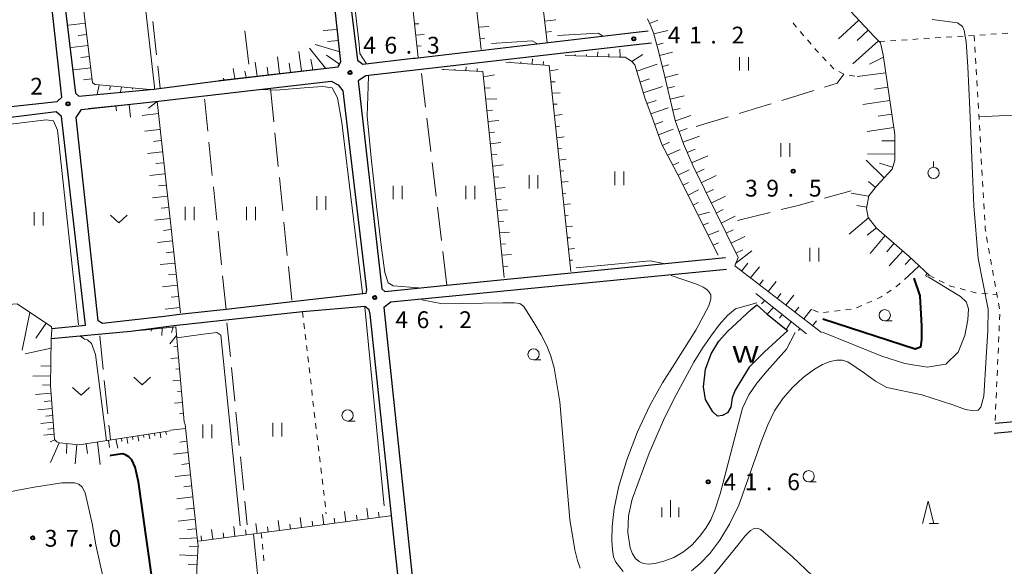
# Model space of a CAD drawing. Units: metres. Extents: x -74000 to -72000, y 36000 to 37500.
# Drawn here: x -73859 to -73639, y 36572 to 36694 of the extents above; entities that cross this region are included whole.
import ezdxf

# ---------------------------------------------------------------- set-up
doc = ezdxf.new("R2010")
doc.units = ezdxf.units.M
for name, color, linetype, lineweight in [('210100_道路縁(街区線)', 7, 'Continuous', 30), ('510100_河川', 7, 'Continuous', 30), ('610111_人工斜面(上)', 7, 'Continuous', 30), ('610199_人工斜面(ヒゲ)', 7, 'Continuous', 30), ('630100_植生界', 7, 'Continuous', 30), ('630200_耕地界', 7, 'Continuous', 30), ('631100_田', 7, 'Continuous', 13), ('631300_畑', 7, 'Continuous', 13), ('631900_果樹園', 7, 'Continuous', 13), ('633100_広葉樹林', 7, 'Continuous', 13), ('633200_針葉樹林', 7, 'Continuous', 13), ('633400_荒地', 7, 'Continuous', 13), ('710100_等高線(計曲線)', 7, 'Continuous', 40), ('710200_等高線(主曲線)', 7, 'Continuous', 13), ('731200_図化機測定による標高点', 7, 'Continuous', 40), ('818100_(注記)説明注記', 7, 'Continuous', 40)]:
    doc.layers.add(name, color=color, linetype=linetype, lineweight=lineweight)
doc.styles.add('Style-Kanji', font='MS Gothic.ttf')
doc.styles.add('Style-WORKING', font='MS Gothic.ttf')

msp = doc.modelspace()

# ---------------------------------------------------------------- linework, layer by layer
at = {"layer": '210100_道路縁(街区線)', "linetype": 'Continuous', "lineweight": 30, "flags": 128}
for points in [[(-73617.03, 36847.6), (-73605.6, 36611.76), (-73606.11, 36609.73), (-73606.87, 36608.93), (-73608.05, 36607.94), (-73614.72, 36606.45), (-73641.37, 36604.18)], [(-73918.69, 36767.93), (-73920.18, 36766.01), (-73920.28, 36763.35), (-73914.41, 36716.2), (-73909.29, 36671.04), (-73909.29, 36671.02), (-73908.11, 36669.84), (-73898.27, 36670.89), (-73880.31, 36672.8), (-73850.73, 36675.96), (-73849.75, 36676.94), (-73854.68, 36722.32), (-73861.31, 36779.84)], [(-73857.97, 36779.75), (-73858.14, 36777.95), (-73856.99, 36763.57), (-73846.64, 36677.87), (-73845.95, 36677.16), (-73829.19, 36678.74), (-73815.39, 36680.51), (-73788.02, 36683.74), (-73787.4, 36684.85), (-73797.36, 36775.71), (-73798.31, 36777.6), (-73800.78, 36778.73), (-73817.96, 36779.54), (-73819.67, 36779.64)], [(-73726.38, 36773.51), (-73751.36, 36775.82), (-73766.2, 36777.11), (-73779.02, 36778.03), (-73780.68, 36778.21), (-73793.58, 36779.32), (-73794.32, 36778.77), (-73795.06, 36777.48), (-73783.67, 36685.25), (-73782.52, 36684.31), (-73771.28, 36685.63), (-73770.82, 36685.68), (-73721.53, 36691.47), (-73718.82, 36691.79)], [(-73718.1, 36689.03), (-73721.53, 36688.63), (-73781.88, 36681.71), (-73783.56, 36680.63), (-73778.29, 36634.21), (-73777.57, 36633.61), (-73763.78, 36635.05), (-73701.56, 36641.16)], [(-73826.83, 36628.04), (-73828.15, 36627.89), (-73828.84, 36627.81), (-73840.63, 36626.46), (-73841.61, 36627.05), (-73846.54, 36672.43), (-73845.36, 36674.2), (-73828.8, 36675.98), (-73789.56, 36680.51), (-73787.99, 36679.73), (-73787, 36678.34), (-73781.68, 36633.96), (-73781.88, 36633.17), (-73798.33, 36631.3), (-73813.06, 36629.62), (-73823.48, 36628.44), (-73826.83, 36628.04)], [(-73851.95, 36625.33), (-73844.46, 36626.12), (-73849.78, 36672.68), (-73850.97, 36673.67), (-73864.18, 36672.09), (-73880.15, 36670.12), (-73896.71, 36668.14), (-73898.27, 36667.98), (-73907.02, 36667.08), (-73907.54, 36666.29), (-73908.2, 36665.3), (-73905.05, 36590.53), (-73905.64, 36586), (-73911.04, 36558.65), (-73911.3, 36557.35), (-73912.05, 36553.9), (-73917.02, 36530.92), (-73926.48, 36500.14), (-73927.52, 36497.34), (-73928.65, 36495.75), (-73929.53, 36494.49), (-73929.89, 36493.98), (-73933.24, 36491.03), (-73969.72, 36466.56)], [(-73701.32, 36638.53), (-73776.25, 36631.21), (-73777.81, 36630.01), (-73769.29, 36548.89), (-73768.21, 36548.17), (-73754.19, 36546.37)], [(-73754.55, 36543.73), (-73770.73, 36545.53), (-73772.17, 36546.97), (-73776.07, 36582.96), (-73780.86, 36628.55), (-73781.1, 36629.51), (-73782.06, 36630.23), (-73795.97, 36629.03), (-73824.74, 36625.91), (-73834.33, 36624.71), (-73852.08, 36623.03)], [(-73641.6, 36601.97), (-73622.97, 36603.77), (-73622.09, 36603.3), (-73622.04, 36602.19), (-73628.22, 36591.66), (-73631.56, 36588.5)]]:
    msp.add_lwpolyline(points, dxfattribs=at)
at = {"layer": '510100_河川', "linetype": 'Continuous', "lineweight": 30, "flags": 128}
for points in [[(-73687.65, 36624.9), (-73692.84, 36620.17), (-73696.28, 36616.73), (-73697.69, 36614.38), (-73699.41, 36611.57), (-73700.03, 36609.84), (-73700.35, 36607.81), (-73701.13, 36606.56), (-73702.22, 36605.93), (-73703.32, 36605.78), (-73704.41, 36606.72), (-73705.98, 36609.53), (-73706.45, 36612.35), (-73705.98, 36616.26), (-73704.73, 36619.7), (-73703.01, 36622.52), (-73701.13, 36624.71), (-73695.81, 36629.56), (-73694.56, 36630.65)], [(-73694.56, 36630.65), (-73692.21, 36628.52), (-73688.03, 36625.15), (-73687.65, 36624.9)]]:
    msp.add_lwpolyline(points, dxfattribs=at)
at = {"layer": '610111_人工斜面(上)', "linetype": 'Continuous', "lineweight": 13, "flags": 128}
for points in [[(-73770.14, 36685.83), (-73780.16, 36778.17)], [(-73756.13, 36687.59), (-73766.17, 36777.11)], [(-73741.39, 36689.17), (-73751.45, 36775.69), (-73729.7, 36773.83)], [(-73797.29, 36771.54), (-73787.4, 36684.85), (-73788.02, 36683.93), (-73788.02, 36683.74), (-73814.68, 36680.71)], [(-73836.62, 36763.59), (-73852.31, 36762.08), (-73852.69, 36761.51), (-73842.86, 36680.14), (-73842.29, 36679.76), (-73830.08, 36678.66)], [(-73675.78, 36698.43), (-73668.34, 36690.48), (-73666.97, 36689.12), (-73666.35, 36686.38), (-73663.75, 36668.63), (-73663.75, 36666.52), (-73663.75, 36664.65), (-73663.75, 36662.92), (-73664.37, 36660.93), (-73667.84, 36657.08), (-73669.58, 36654.97), (-73670.07, 36652.11), (-73669.7, 36650.13), (-73667.84, 36647.77), (-73660.52, 36641.43), (-73656.05, 36637.21), (-73656.8, 36636.84)], [(-73680.12, 36624.42), (-73699.49, 36639.32), (-73698.74, 36641.19), (-73708.8, 36661.55), (-73710.9, 36666.52), (-73712.77, 36671.73), (-73715.37, 36682.78), (-73716.74, 36688.04), (-73717.61, 36691.35), (-73718.24, 36692.79), (-73718.97, 36694.45)], [(-73703.2, 36641.68), (-73712.39, 36660.06), (-73715.74, 36666.39), (-73717.72, 36671.86), (-73719.58, 36676.82), (-73721.82, 36684.15), (-73722.56, 36685.02), (-73723.93, 36685.89), (-73725.29, 36685.89), (-73737.33, 36686.26)], [(-73736.09, 36638.08), (-73740.93, 36684.03), (-73750.61, 36684.77)], [(-73750.98, 36636.72), (-73755.69, 36682.66), (-73764.88, 36683.16)], [(-73843.83, 36674.42), (-73828.45, 36676.01)], [(-73828.45, 36676.01), (-73823.24, 36628.81)], [(-73694.76, 36633.12), (-73683.47, 36624.18)], [(-73888.26, 36586.6), (-73889.7, 36612.75), (-73886, 36614.6), (-73873.65, 36629.84), (-73859.66, 36630.87), (-73852.04, 36625.72), (-73851.97, 36625.05)], [(-73851.97, 36625.05), (-73852.08, 36623.03), (-73852.25, 36612.61), (-73851.38, 36600.61), (-73850.84, 36600.03), (-73850.21, 36599.82), (-73845.85, 36599.36), (-73830.92, 36601.7), (-73825.56, 36602.49)], [(-73832.29, 36624.89), (-73824.26, 36625.72), (-73822.41, 36604.51)], [(-73822.41, 36604.51), (-73822.21, 36603.89)], [(-73822.21, 36603.89), (-73819.33, 36577.33), (-73819.27, 36577)], [(-73776.36, 36583.52), (-73819.22, 36577.91)], [(-73819.27, 36577), (-73819.55, 36571.81), (-73819.54, 36569.52), (-73819.45, 36568.17), (-73819.23, 36566.72), (-73818.63, 36564.13), (-73817.88, 36561.52), (-73817.16, 36559.41), (-73816.57, 36558.08), (-73815.32, 36555.93), (-73811.15, 36549.7)]]:
    msp.add_lwpolyline(points, dxfattribs=at)
at = {"layer": '610199_人工斜面(ヒゲ)', "linetype": 'Continuous', "lineweight": 13, "flags": 128}
for points in [[(-73844.47, 36693.46), (-73848.24, 36693)], [(-73770.95, 36693.29), (-73770.01, 36693.36)], [(-73756.69, 36692.56), (-73754.39, 36692.73)], [(-73741.94, 36693.95), (-73739.46, 36694.24)], [(-73718.49, 36693.37), (-73716.68, 36694.17)], [(-73671.8, 36694.18), (-73676.34, 36689.97)], [(-73844.17, 36690.97), (-73846.05, 36690.75)], [(-73788.22, 36692.06), (-73791.38, 36691.87)], [(-73770.68, 36690.8), (-73768.8, 36690.95)], [(-73741.65, 36691.47), (-73740.41, 36691.61)], [(-73717.53, 36691.07), (-73714.39, 36691.86)], [(-73669.68, 36691.92), (-73672.12, 36689.63)], [(-73843.87, 36688.49), (-73847.64, 36688.04)], [(-73787.65, 36687.09), (-73793.14, 36688.72)], [(-73787.93, 36689.57), (-73790.38, 36689.37)], [(-73770.41, 36688.31), (-73769.46, 36688.39)], [(-73756.41, 36690.08), (-73755.26, 36690.16)], [(-73716.9, 36688.65), (-73715.45, 36689.03)], [(-73667.36, 36689.5), (-73673.13, 36684.42)], [(-73796.18, 36682.81), (-73796.81, 36687.13)], [(-73790.84, 36683.42), (-73794.44, 36687.91)], [(-73787.74, 36684.35), (-73790.66, 36686.34)], [(-73735.1, 36686.19), (-73735.1, 36686.51)], [(-73732.6, 36686.12), (-73732.6, 36686.46)], [(-73730.1, 36686.04), (-73730.08, 36687.08)], [(-73727.6, 36685.96), (-73727.61, 36686.66)], [(-73725.1, 36685.89), (-73725.15, 36687.64)], [(-73722.48, 36684.92), (-73719.99, 36686.47)], [(-73716.27, 36686.23), (-73713.38, 36686.98)], [(-73843.57, 36686.01), (-73845.46, 36685.78)], [(-73806.12, 36681.68), (-73806.58, 36684.76)], [(-73801.15, 36682.25), (-73801.56, 36685.98)], [(-73798.67, 36682.53), (-73798.96, 36684.53)], [(-73793.7, 36683.09), (-73794.14, 36685.46)], [(-73749.7, 36684.7), (-73749.7, 36684.88)], [(-73747.21, 36684.51), (-73747.21, 36684.84)], [(-73744.72, 36684.32), (-73744.64, 36685.49)], [(-73742.23, 36684.13), (-73742.21, 36684.95)], [(-73721.38, 36682.73), (-73716.81, 36684.34)], [(-73715.64, 36683.81), (-73714.2, 36684.19)], [(-73666.28, 36685.89), (-73669.43, 36684.34)], [(-73843.27, 36683.53), (-73847.05, 36683.07)], [(-73811.09, 36681.12), (-73811.45, 36683.36)], [(-73808.6, 36681.4), (-73808.86, 36682.75)], [(-73803.64, 36681.96), (-73803.84, 36683.67)], [(-73764.5, 36683.14), (-73764.5, 36683.2)], [(-73762, 36683), (-73762, 36683.23)], [(-73759.5, 36682.87), (-73759.46, 36683.74)], [(-73757.01, 36682.73), (-73757.01, 36683.37)], [(-73755.57, 36681.48), (-73753.11, 36681.95)], [(-73740.8, 36682.83), (-73738.92, 36683.16)], [(-73715.04, 36681.38), (-73712.1, 36682.08)], [(-73665.77, 36682.42), (-73672.17, 36681.58)], [(-73842.97, 36681.05), (-73844.86, 36680.82)], [(-73841.39, 36679.68), (-73841.85, 36677.54)], [(-73813.57, 36680.84), (-73813.64, 36681.18)], [(-73740.54, 36680.35), (-73739.61, 36680.41)], [(-73720.65, 36680.34), (-73718.49, 36681.06)], [(-73838.9, 36679.45), (-73838.97, 36678.62)], [(-73836.41, 36679.23), (-73836.64, 36678.14)], [(-73833.92, 36679), (-73833.94, 36678.76)], [(-73755.32, 36679), (-73754.08, 36679.08)], [(-73740.28, 36677.86), (-73738.44, 36677.93)], [(-73719.92, 36677.95), (-73715.64, 36679.33)], [(-73714.47, 36678.95), (-73712.96, 36679.31)], [(-73665.3, 36679.22), (-73668.3, 36678.78)], [(-73834.69, 36675.22), (-73834.39, 36672.51)], [(-73828.45, 36676.01), (-73830.36, 36674.52)], [(-73755.06, 36676.51), (-73752.6, 36676.6)], [(-73740.02, 36675.38), (-73739.12, 36675.41)], [(-73719.12, 36675.58), (-73717.04, 36676.24)], [(-73713.89, 36676.52), (-73710.81, 36677.24)], [(-73664.86, 36676.23), (-73670.91, 36675.34)], [(-73837.63, 36674.96), (-73837.5, 36673.94)], [(-73828.15, 36673.3), (-73831.8, 36672.87)], [(-73754.81, 36674.02), (-73753.59, 36674.07)], [(-73739.75, 36672.89), (-73738, 36673.07)], [(-73718.24, 36673.24), (-73714.33, 36674.58)], [(-73713.32, 36674.08), (-73711.69, 36674.47)], [(-73664.42, 36673.2), (-73667.43, 36672.76)], [(-73754.55, 36671.53), (-73752.14, 36671.79)], [(-73717.37, 36670.9), (-73715.57, 36671.54)], [(-73712.74, 36671.65), (-73709.26, 36672.89)], [(-73827.9, 36669.77), (-73831.19, 36669.4)], [(-73754.3, 36669.05), (-73753.1, 36669.18)], [(-73739.49, 36670.4), (-73738.63, 36670.49)], [(-73716.52, 36668.55), (-73713.24, 36669.82)], [(-73711.9, 36669.3), (-73710.11, 36669.94)], [(-73663.97, 36670.19), (-73669.93, 36669.31)], [(-73827.62, 36667.29), (-73829.26, 36667.1)], [(-73754.04, 36666.56), (-73751.67, 36666.82)], [(-73739.23, 36667.92), (-73737.55, 36668.1)], [(-73715.64, 36666.21), (-73714.06, 36666.95)], [(-73711.06, 36666.94), (-73707.38, 36668.26)], [(-73663.75, 36667.19), (-73666.66, 36667.19)], [(-73827.34, 36664.8), (-73830.62, 36664.43)], [(-73753.79, 36664.07), (-73752.61, 36664.2)], [(-73738.97, 36665.43), (-73738.14, 36665.52)], [(-73714.47, 36664), (-73711.65, 36665.3)], [(-73710.1, 36664.63), (-73708.32, 36665.39)], [(-73663.75, 36664.27), (-73669.81, 36664.33)], [(-73827.05, 36662.32), (-73828.7, 36662.13)], [(-73738.71, 36662.94), (-73737.09, 36663.11)], [(-73713.3, 36661.79), (-73711.99, 36662.41)], [(-73709.13, 36662.33), (-73705.53, 36663.86)], [(-73666.15, 36658.95), (-73670.16, 36662.93)], [(-73664.24, 36661.32), (-73667.18, 36662.23)], [(-73826.77, 36659.83), (-73830.06, 36659.46)], [(-73753.53, 36661.59), (-73751.2, 36661.83)], [(-73738.44, 36660.46), (-73737.66, 36660.54)], [(-73712.14, 36659.57), (-73709.65, 36660.78)], [(-73708.07, 36660.07), (-73706.34, 36660.92)], [(-73753.28, 36659.1), (-73752.12, 36659.21)], [(-73738.18, 36657.97), (-73736.64, 36658.12)], [(-73711.02, 36657.34), (-73709.84, 36657.95)], [(-73706.96, 36657.83), (-73703.6, 36659.48)], [(-73668.03, 36656.84), (-73669.6, 36658.13)], [(-73826.49, 36657.35), (-73828.13, 36657.16)], [(-73753.02, 36656.61), (-73750.73, 36656.83)], [(-73737.92, 36655.49), (-73737.17, 36655.56)], [(-73709.91, 36655.1), (-73707.59, 36656.3)], [(-73705.85, 36655.59), (-73704.23, 36656.39)], [(-73669.59, 36654.9), (-73673.47, 36655.52)], [(-73826.21, 36654.87), (-73829.49, 36654.49)], [(-73752.77, 36654.13), (-73751.63, 36654.22)], [(-73737.66, 36653), (-73736.18, 36653.13)], [(-73708.79, 36652.87), (-73707.63, 36653.45)], [(-73704.75, 36653.34), (-73701.57, 36654.91)], [(-73825.92, 36652.38), (-73827.57, 36652.2)], [(-73752.51, 36651.64), (-73750.25, 36651.79)], [(-73707.67, 36650.63), (-73705.11, 36651.28)], [(-73703.64, 36651.1), (-73702.06, 36651.88)], [(-73670.02, 36652.43), (-73672.23, 36652.82)], [(-73825.64, 36649.9), (-73828.93, 36649.52)], [(-73752.26, 36649.15), (-73751.13, 36649.23)], [(-73737.4, 36650.51), (-73736.68, 36650.57)], [(-73706.55, 36648.39), (-73705.37, 36648.9)], [(-73702.53, 36648.86), (-73699.41, 36650.41)], [(-73669.61, 36650.01), (-73673.94, 36646.42)], [(-73825.36, 36647.42), (-73827, 36647.23)], [(-73752, 36646.67), (-73749.78, 36646.82)], [(-73737.14, 36648.03), (-73735.73, 36648.15)], [(-73705.44, 36646.16), (-73703.07, 36647.17)], [(-73701.43, 36646.62), (-73699.87, 36647.39)], [(-73667.87, 36647.8), (-73669.94, 36646.16)], [(-73825.07, 36644.93), (-73828.36, 36644.56)], [(-73736.87, 36645.54), (-73736.19, 36645.6)], [(-73704.32, 36643.92), (-73703.14, 36644.43)], [(-73700.32, 36644.38), (-73697.24, 36645.9)], [(-73665.87, 36646.06), (-73669.28, 36642.11)], [(-73663.89, 36644.35), (-73665.54, 36642.45)], [(-73824.79, 36642.45), (-73826.44, 36642.26)], [(-73751.75, 36644.18), (-73750.64, 36644.25)], [(-73736.61, 36643.05), (-73735.28, 36643.17)], [(-73699.28, 36639.85), (-73695.68, 36642.66)], [(-73699.21, 36642.14), (-73697.68, 36642.89)], [(-73661.99, 36642.71), (-73665.03, 36639.35)], [(-73824.51, 36639.96), (-73827.8, 36639.59)], [(-73751.49, 36641.69), (-73749.31, 36641.84)], [(-73736.35, 36640.57), (-73735.7, 36640.62)], [(-73660.12, 36641.06), (-73661.47, 36639.63)], [(-73751.23, 36639.2), (-73750.15, 36639.28)], [(-73697.95, 36638.14), (-73696.59, 36639.92)], [(-73695.97, 36636.62), (-73693.95, 36639.12)], [(-73658.3, 36639.34), (-73660.68, 36637.11)], [(-73824.22, 36637.48), (-73825.87, 36637.29)], [(-73693.99, 36635.09), (-73693.11, 36636.24)], [(-73692.01, 36633.57), (-73690.27, 36635.84)], [(-73656.49, 36637.62), (-73656.89, 36637.19)], [(-73823.94, 36635), (-73827.24, 36634.62)], [(-73823.66, 36632.51), (-73825.31, 36632.32)], [(-73692.8, 36631.56), (-73693.54, 36630.87)], [(-73690.03, 36632.05), (-73689.16, 36633.17)], [(-73688.05, 36630.52), (-73686.32, 36632.76)], [(-73856.83, 36628.95), (-73858.58, 36620.48)], [(-73823.37, 36630.03), (-73826.67, 36629.65)], [(-73690.84, 36630.01), (-73692.21, 36628.52)], [(-73686.07, 36629), (-73685.21, 36630.11)], [(-73684.08, 36627.47), (-73682.38, 36629.69)], [(-73688.88, 36628.46), (-73689.5, 36627.64)], [(-73686.92, 36626.91), (-73688.03, 36625.15)], [(-73682.1, 36625.95), (-73681.26, 36627.05)], [(-73853.24, 36626.53), (-73855.51, 36623.17)], [(-73829.8, 36625.15), (-73829.76, 36624.72)], [(-73827.32, 36625.41), (-73827.41, 36623.76)], [(-73824.83, 36625.66), (-73825.27, 36624.45)], [(-73684.96, 36625.36), (-73685.24, 36624.89)], [(-73824.1, 36623.79), (-73825.61, 36621.96)], [(-73852.11, 36620.93), (-73857.88, 36619.73)], [(-73823.88, 36621.3), (-73824.71, 36621.23)], [(-73823.66, 36618.81), (-73825.35, 36618.66)], [(-73852.18, 36616.99), (-73854.42, 36616.94)], [(-73823.44, 36616.32), (-73824.3, 36616.25)], [(-73852.22, 36614.75), (-73856.22, 36614.7)], [(-73823.23, 36613.83), (-73824.97, 36613.68)], [(-73852.25, 36612.74), (-73854.07, 36612.68)], [(-73852.13, 36610.92), (-73855.59, 36610.63)], [(-73852, 36609.19), (-73853.66, 36609.03)], [(-73823.01, 36611.34), (-73823.89, 36611.26)], [(-73851.88, 36607.53), (-73855.06, 36607.22)], [(-73822.79, 36608.85), (-73824.59, 36608.69)], [(-73851.77, 36605.94), (-73853.29, 36605.78)], [(-73822.57, 36606.36), (-73823.48, 36606.28)], [(-73851.66, 36604.41), (-73854.43, 36604.15)], [(-73851.55, 36603.02), (-73852.81, 36602.87)], [(-73822.11, 36603), (-73825.49, 36602.64)], [(-73851.46, 36601.76), (-73853.76, 36601.51)], [(-73851.31, 36600.54), (-73852.3, 36600.09)], [(-73839.29, 36600.39), (-73839.06, 36598.77)], [(-73837.68, 36600.64), (-73837.25, 36598.65)], [(-73836.43, 36600.84), (-73836.33, 36600.14)], [(-73835.2, 36601.03), (-73835.01, 36599.71)], [(-73833.96, 36601.22), (-73833.87, 36600.6)], [(-73832.73, 36601.42), (-73832.56, 36600.24)], [(-73831.49, 36601.61), (-73831.41, 36601.06)], [(-73830.26, 36601.8), (-73830.1, 36600.73)], [(-73829.02, 36601.98), (-73828.94, 36601.42)], [(-73827.79, 36602.16), (-73827.65, 36600.97)], [(-73826.55, 36602.35), (-73826.37, 36601.73)], [(-73850.32, 36599.85), (-73852.22, 36595.41)], [(-73848.59, 36599.65), (-73848.69, 36597.44)], [(-73846.39, 36599.42), (-73846.71, 36595.12)], [(-73844.26, 36599.61), (-73844.01, 36597.44)], [(-73841.79, 36600), (-73841.14, 36594.98)], [(-73821.8, 36600.18), (-73823.4, 36600.01)], [(-73821.53, 36597.69), (-73824.8, 36597.34)], [(-73821.27, 36595.21), (-73822.94, 36595.03)], [(-73821, 36592.72), (-73824.44, 36592.35)], [(-73820.73, 36590.24), (-73822.49, 36590.05)], [(-73820.46, 36587.75), (-73824.07, 36587.36)], [(-73820.19, 36585.27), (-73822.04, 36585.07)], [(-73781.32, 36582.87), (-73781.62, 36585.22)], [(-73819.92, 36582.78), (-73823.71, 36582.37)], [(-73796.19, 36580.92), (-73796.49, 36583.18)], [(-73791.23, 36581.57), (-73791.53, 36583.86)], [(-73788.75, 36581.9), (-73788.9, 36583.05)], [(-73786.28, 36582.22), (-73786.58, 36584.54)], [(-73783.8, 36582.54), (-73783.95, 36583.71)], [(-73778.84, 36583.19), (-73778.99, 36584.37)], [(-73819.69, 36580.67), (-73821.66, 36580.48)], [(-73811.06, 36578.98), (-73811.35, 36581.15)], [(-73806.11, 36579.63), (-73806.39, 36581.83)], [(-73803.63, 36579.95), (-73803.77, 36581.06)], [(-73801.15, 36580.27), (-73801.44, 36582.5)], [(-73798.67, 36580.6), (-73798.82, 36581.72)], [(-73793.71, 36581.25), (-73793.86, 36582.38)], [(-73819.47, 36578.6), (-73823.42, 36578.45)], [(-73818.5, 36578), (-73818.64, 36579.07)], [(-73816.02, 36578.33), (-73816.3, 36580.47)], [(-73813.54, 36578.65), (-73813.68, 36579.73)], [(-73808.58, 36579.3), (-73808.73, 36580.39)], [(-73819.29, 36576.66), (-73821.32, 36576.77)], [(-73819.4, 36574.63), (-73823.45, 36574.84)], [(-73819.51, 36572.6), (-73821.53, 36572.7)]]:
    msp.add_lwpolyline(points, dxfattribs=at)
at = {"layer": '630100_植生界', "linetype": 'Continuous', "lineweight": 13}
for p, q in [((-73684.884, 36691.621), (-73684.072, 36690.67)), ((-73649.766, 36690.503), (-73648.519, 36690.584)), ((-73647.271, 36690.664), (-73646.024, 36690.744)), ((-73646, 36690.67), (-73645.929, 36689.422)), ((-73644.776, 36690.824), (-73643.529, 36690.904)), ((-73642.282, 36690.985), (-73641.034, 36691.065)), ((-73639.787, 36691.145), (-73638.539, 36691.225)), ((-73683.26, 36689.72), (-73682.448, 36688.77)), ((-73667.23, 36689.38), (-73665.983, 36689.46)), ((-73664.735, 36689.54), (-73663.488, 36689.621)), ((-73662.24, 36689.701), (-73660.993, 36689.781)), ((-73659.745, 36689.861), (-73658.498, 36689.942)), ((-73657.251, 36690.022), (-73656.003, 36690.102)), ((-73654.756, 36690.182), (-73653.508, 36690.263)), ((-73652.261, 36690.343), (-73651.014, 36690.423)), ((-73645.858, 36688.174), (-73645.788, 36686.926)), ((-73679.923, 36685.999), (-73679.061, 36685.094)), ((-73645.717, 36685.678), (-73645.646, 36684.43)), ((-73676.236, 36682.689), (-73675.139, 36682.09)), ((-73673.909, 36681.875), (-73672.676, 36681.666)), ((-73645.575, 36683.182), (-73645.504, 36681.934)), ((-73645.434, 36680.686), (-73645.363, 36679.438)), ((-73645.292, 36678.19), (-73645.221, 36676.942)), ((-73645.15, 36675.694), (-73645.08, 36674.446)), ((-73645.009, 36673.198), (-73644.938, 36671.95)), ((-73644.867, 36670.702), (-73644.797, 36669.454)), ((-73644.726, 36668.206), (-73644.655, 36666.958)), ((-73644.584, 36665.71), (-73644.513, 36664.462)), ((-73644.443, 36663.214), (-73644.372, 36661.966)), ((-73644.301, 36660.718), (-73644.23, 36659.47)), ((-73644.159, 36658.222), (-73644.089, 36656.974)), ((-73644.018, 36655.726), (-73643.947, 36654.478)), ((-73643.876, 36653.23), (-73643.805, 36651.982)), ((-73643.735, 36650.734), (-73643.664, 36649.486)), ((-73643.244, 36645.766), (-73643.025, 36644.536)), ((-73642.805, 36643.305), (-73642.586, 36642.075)), ((-73642.366, 36640.844), (-73642.147, 36639.614)), ((-73641.927, 36638.383), (-73641.708, 36637.152)), ((-73660.68, 36637.11), (-73661.612, 36636.277)), ((-73656.05, 36637.21), (-73654.932, 36636.65)), ((-73653.815, 36636.09), (-73652.697, 36635.53)), ((-73641.488, 36635.922), (-73641.269, 36634.691)), ((-73664.53, 36633.934), (-73665.565, 36633.233)), ((-73649.19, 36634.257), (-73647.983, 36633.932)), ((-73641.049, 36633.461), (-73640.829, 36632.23)), ((-73668.863, 36631.479), (-73670.005, 36630.972)), ((-73644.32, 36633.184), (-73643.076, 36633.058)), ((-73641.833, 36632.931), (-73640.94, 36632.84)), ((-73795.97, 36629.03), (-73795.825, 36627.788)), ((-73680.893, 36628.997), (-73682.026, 36629.525)), ((-73678.452, 36629.047), (-73679.693, 36628.895)), ((-73675.971, 36629.35), (-73677.211, 36629.198)), ((-73673.489, 36629.653), (-73674.73, 36629.502)), ((-73671.148, 36630.464), (-73672.29, 36629.957)), ((-73640.61, 36631), (-73640.39, 36629.769)), ((-73640.307, 36628.529), (-73640.362, 36627.281)), ((-73795.68, 36626.547), (-73795.534, 36625.305)), ((-73640.416, 36626.032), (-73640.471, 36624.783)), ((-73795.389, 36624.064), (-73795.244, 36622.822)), ((-73640.525, 36623.534), (-73640.58, 36622.285)), ((-73795.099, 36621.581), (-73794.954, 36620.339)), ((-73640.634, 36621.037), (-73640.689, 36619.788)), ((-73794.808, 36619.098), (-73794.663, 36617.856)), ((-73640.743, 36618.539), (-73640.798, 36617.29)), ((-73794.518, 36616.615), (-73794.373, 36615.373)), ((-73640.852, 36616.041), (-73640.907, 36614.792)), ((-73794.228, 36614.132), (-73794.082, 36612.89)), ((-73793.937, 36611.648), (-73793.792, 36610.407)), ((-73640.961, 36613.544), (-73641.016, 36612.295)), ((-73793.647, 36609.165), (-73793.502, 36607.924)), ((-73641.07, 36611.046), (-73641.125, 36609.797)), ((-73641.179, 36608.548), (-73641.234, 36607.3)), ((-73793.356, 36606.682), (-73793.211, 36605.441)), ((-73641.288, 36606.051), (-73641.343, 36604.802)), ((-73793.066, 36604.199), (-73792.921, 36602.958)), ((-73792.776, 36601.716), (-73792.63, 36600.475)), ((-73792.485, 36599.233), (-73792.34, 36597.992)), ((-73792.195, 36596.75), (-73792.049, 36595.508)), ((-73791.904, 36594.267), (-73791.759, 36593.025)), ((-73791.614, 36591.784), (-73791.469, 36590.542)), ((-73791.323, 36589.301), (-73791.178, 36588.059)), ((-73791.033, 36586.818), (-73790.888, 36585.576)), ((-73790.743, 36584.335), (-73790.7, 36583.97)), ((-73805.19, 36579.74), (-73805.069, 36578.496)), ((-73804.948, 36577.252), (-73804.827, 36576.008)), ((-73804.705, 36574.764), (-73804.584, 36573.519))]:
    msp.add_line(p, q, dxfattribs=at)
at = {"layer": '630100_植生界', "linetype": 'Continuous', "lineweight": 13, "flags": 128}
for points in [[(-73686.472, 36693.549), (-73686.2, 36693.16), (-73685.697, 36692.571)], [(-73681.636, 36687.819), (-73681.44, 36687.59), (-73680.786, 36686.904)], [(-73678.198, 36684.19), (-73677.34, 36683.29), (-73677.334, 36683.287)], [(-73643.593, 36648.238), (-73643.55, 36647.48), (-73643.464, 36646.997)], [(-73662.544, 36635.444), (-73663.31, 36634.76), (-73663.495, 36634.635)], [(-73651.58, 36634.97), (-73651.28, 36634.82), (-73650.397, 36634.582)], [(-73646.776, 36633.606), (-73645.75, 36633.33), (-73645.563, 36633.311)], [(-73666.6, 36632.532), (-73666.81, 36632.39), (-73667.72, 36631.986)]]:
    msp.add_lwpolyline(points, dxfattribs=at)
at = {"layer": '630200_耕地界', "linetype": 'Continuous', "lineweight": 13}
for p, q in [((-73829.429, 36693.833), (-73828.597, 36686.38)), ((-73807.97, 36684.32), (-73808.826, 36691.771)), ((-73828.32, 36683.895), (-73827.77, 36678.96)), ((-73768.524, 36674.768), (-73769.414, 36682.215)), ((-73803.16, 36678.94), (-73802.403, 36671.478)), ((-73688.968, 36676.236), (-73681.806, 36678.459)), ((-73644.96, 36672.57), (-73637.468, 36672.915)), ((-73767.338, 36664.838), (-73768.228, 36672.285)), ((-73708.11, 36670.44), (-73700.928, 36672.601)), ((-73802.151, 36668.991), (-73801.395, 36661.529)), ((-73816.12, 36659.464), (-73816.884, 36666.924)), ((-73766.152, 36654.909), (-73767.042, 36662.356)), ((-73801.143, 36659.042), (-73800.386, 36651.58)), ((-73815.1, 36649.516), (-73815.865, 36656.977)), ((-73679.468, 36654.426), (-73673.51, 36656.07)), ((-73764.966, 36644.979), (-73765.856, 36652.426)), ((-73698.84, 36649.46), (-73691.56, 36651.264)), ((-73800.134, 36649.093), (-73799.377, 36641.631)), ((-73814.08, 36639.568), (-73814.845, 36647.029)), ((-73763.78, 36635.05), (-73764.67, 36642.497)), ((-73799.125, 36639.144), (-73798.369, 36631.682)), ((-73813.06, 36629.62), (-73813.825, 36637.081)), ((-73812.85, 36626.58), (-73812.097, 36619.118)), ((-73841.27, 36623.68), (-73840.498, 36616.22)), ((-73811.847, 36616.63), (-73811.094, 36609.168)), ((-73840.241, 36613.733), (-73839.469, 36606.273)), ((-73810.843, 36606.681), (-73810.091, 36599.219)), ((-73839.211, 36603.786), (-73839.1, 36602.71)), ((-73839.1, 36602.71), (-73838.83, 36600.46)), ((-73809.84, 36596.731), (-73809.087, 36589.269)), ((-73808.837, 36586.782), (-73808.31, 36581.56))]:
    msp.add_line(p, q, dxfattribs=at)
at = {"layer": '630200_耕地界', "linetype": 'Continuous', "lineweight": 13, "flags": 128}
for points in [[(-73679.418, 36679.201), (-73676.65, 36680.06), (-73675.12, 36682.08)], [(-73817.139, 36669.411), (-73817.82, 36676.05), (-73817.83, 36676.51)], [(-73698.534, 36673.321), (-73692.69, 36675.08), (-73691.356, 36675.494)], [(-73689.134, 36651.865), (-73685.36, 36652.8), (-73681.878, 36653.761)]]:
    msp.add_lwpolyline(points, dxfattribs=at)
at = {"layer": '631100_田', "linetype": 'Continuous', "lineweight": 13}
for p, q in [((-73698.42, 36682.9), (-73698.42, 36685.9)), ((-73696.42, 36682.9), (-73696.42, 36685.9)), ((-73689.16, 36663.67), (-73689.16, 36666.67)), ((-73687.16, 36663.67), (-73687.16, 36666.67)), ((-73726.22, 36657.34), (-73726.22, 36660.34)), ((-73724.22, 36657.34), (-73724.22, 36660.34)), ((-73745.41, 36656.56), (-73745.41, 36659.56)), ((-73743.41, 36656.56), (-73743.41, 36659.56)), ((-73775.74, 36654.2), (-73775.74, 36657.2)), ((-73773.74, 36654.2), (-73773.74, 36657.2)), ((-73759.51, 36654.2), (-73759.51, 36657.2)), ((-73757.51, 36654.2), (-73757.51, 36657.2)), ((-73792.8, 36651.85), (-73792.8, 36654.85)), ((-73790.8, 36651.85), (-73790.8, 36654.85)), ((-73855.86, 36648.32), (-73855.86, 36651.32)), ((-73853.86, 36648.32), (-73853.86, 36651.32)), ((-73822.17, 36649.5), (-73822.17, 36652.5)), ((-73820.17, 36649.5), (-73820.17, 36652.5)), ((-73808.47, 36649.5), (-73808.47, 36652.5)), ((-73806.47, 36649.5), (-73806.47, 36652.5)), ((-73682.74, 36640.31), (-73682.74, 36643.31)), ((-73680.74, 36640.31), (-73680.74, 36643.31)), ((-73818.26, 36600.89), (-73818.26, 36603.89)), ((-73816.26, 36600.89), (-73816.26, 36603.89)), ((-73802.59, 36601.28), (-73802.59, 36604.28)), ((-73800.59, 36601.28), (-73800.59, 36604.28))]:
    msp.add_line(p, q, dxfattribs=at)
at = {"layer": '631300_畑', "linetype": 'Continuous', "lineweight": 13, "flags": 128}
for points in [[(-73838.855, 36650.665), (-73836.98, 36648.915), (-73835.105, 36650.665)], [(-73833.675, 36614.515), (-73831.8, 36612.765), (-73829.925, 36614.515)], [(-73847.305, 36612.215), (-73845.43, 36610.465), (-73843.555, 36612.215)]]:
    msp.add_lwpolyline(points, dxfattribs=at)
at = {"layer": '631900_果樹園', "linetype": 'Continuous', "lineweight": 13}
msp.add_line((-73655.09, 36661.325), (-73655.09, 36662.575), dxfattribs=at)
msp.add_circle((-73655.09, 36660.075), 1.25, dxfattribs=at)
at = {"layer": '633100_広葉樹林', "linetype": 'Continuous', "lineweight": 13}
for p, q in [((-73665.98, 36627.05), (-73664.313, 36627.05)), ((-73744.41, 36618.32), (-73742.743, 36618.32)), ((-73785.93, 36604.69), (-73784.263, 36604.69)), ((-73682.97, 36591.13), (-73681.303, 36591.13))]:
    msp.add_line(p, q, dxfattribs=at)
for centre in [(-73665.98, 36628.3), (-73744.41, 36619.57), (-73785.93, 36605.94), (-73682.97, 36592.38)]:
    msp.add_circle(centre, 1.25, dxfattribs=at)
at = {"layer": '633200_針葉樹林', "linetype": 'Continuous', "lineweight": 13}
msp.add_line((-73656.082, 36581.8), (-73653.998, 36581.8), dxfattribs=at)
at = {"layer": '633200_針葉樹林', "linetype": 'Continuous', "lineweight": 13, "flags": 128}
msp.add_lwpolyline([(-73657.54, 36581.8), (-73656.29, 36586.8), (-73655.04, 36581.8)], dxfattribs=at)
at = {"layer": '633400_荒地', "linetype": 'Continuous', "lineweight": 13}
for p, q in [((-73715.734, 36583.285), (-73715.734, 36585.385)), ((-73713.86, 36583.285), (-73713.86, 36587.035)), ((-73711.984, 36583.285), (-73711.984, 36585.385))]:
    msp.add_line(p, q, dxfattribs=at)
at = {"layer": '710100_等高線(計曲線)', "linetype": 'Continuous', "lineweight": 40, "elevation": 40, "flags": 128}
for points in [[(-73659.51, 36636.6), (-73658.18, 36632.61), (-73657.76, 36625.88), (-73657.77, 36622.88), (-73658.05, 36621.18), (-73659.19, 36620.77), (-73679.83, 36627.41)], [(-73838.95, 36597.05), (-73838.71, 36597.04)], [(-73829.18, 36566.78), (-73831, 36579.35), (-73831.82, 36585.86), (-73832.6, 36591.13), (-73833.34, 36594.38), (-73834.06, 36596.01), (-73834.77, 36596.73), (-73835.47, 36597.14), (-73836.17, 36597.37), (-73838.71, 36597.04)]]:
    msp.add_lwpolyline(points, dxfattribs=at)
at = {"layer": '710200_等高線(主曲線)', "linetype": 'Continuous', "lineweight": 13, "flags": 128}
for points, elevation in [([(-73838.8, 36763.38), (-73838.44, 36760.58), (-73836.97, 36748.91), (-73829.06, 36679.27)], 44), ([(-73788.24, 36722.22), (-73787.74, 36721.78), (-73787.22, 36721.13), (-73785.72, 36709.34), (-73783.37, 36688.81), (-73783.15, 36686.67), (-73782.5, 36685.63), (-73781.73, 36684.4)], 46), ([(-73647.43, 36683.71), (-73647.84, 36689.34), (-73648.24, 36691.87), (-73648.62, 36692.76), (-73649.77, 36693.52), (-73655.43, 36694.28)], 44), ([(-73739.02, 36690.76), (-73730, 36691.26), (-73729, 36690.66)], 42), ([(-73753.82, 36688.96), (-73744.7, 36689.56), (-73743.7, 36688.96)], 44), ([(-73709.17, 36571.27), (-73707.2, 36572.92), (-73705.06, 36575.16), (-73702.84, 36578.09), (-73700.65, 36581.67), (-73698.59, 36585.9), (-73693.55, 36600.07), (-73692.11, 36603.83), (-73690.59, 36606.96), (-73688.78, 36609.69), (-73686.6, 36612.21), (-73684.21, 36614.41), (-73681.9, 36616.16), (-73679.87, 36617.33), (-73678.15, 36618.01), (-73676.71, 36618.31), (-73675.48, 36618.31), (-73674.22, 36617.9), (-73670.52, 36615.35), (-73668.07, 36613.58), (-73665.55, 36612.15), (-73657.74, 36610.54), (-73650.83, 36608.28), (-73647.93, 36607.3), (-73646.1, 36606.95), (-73645.11, 36607.16), (-73644.58, 36607.8), (-73643.89, 36610.27), (-73643.36, 36618.85), (-73642.99, 36624.89), (-73642.93, 36629.63), (-73645.12, 36640.93), (-73646.09, 36652.72), (-73647, 36674.24), (-73647.43, 36683.71)], 44), ([(-73781.26, 36681.62), (-73781.54, 36672.76), (-73780.68, 36663.45), (-73779.5, 36652.62), (-73778.38, 36643.33), (-73777.57, 36637.87), (-73776.83, 36635.54)], 46), ([(-73829.03, 36678.77), (-73829.06, 36679.27)], 44), ([(-73805.21, 36678.68), (-73801.87, 36678.49), (-73794.74, 36679.12), (-73791.41, 36679.33), (-73789.34, 36679.02), (-73788.15, 36676.85), (-73787.17, 36671.29), (-73782.56, 36633.2)], 46), ([(-73861.23, 36630.75), (-73865.41, 36669.07), (-73864.33, 36670.55), (-73853.19, 36671.92), (-73851.61, 36671.65), (-73850.72, 36669.61), (-73845.99, 36626.19)], 42), ([(-73734.89, 36638.88), (-73718.37, 36640.44), (-73715.04, 36639.8)], 44), ([(-73776.83, 36635.54), (-73775.76, 36634.86)], 46), ([(-73713.71, 36637.17), (-73707.79, 36635.17), (-73706.56, 36634.58), (-73705.73, 36634.02), (-73705.17, 36633.48), (-73704.82, 36632.89), (-73704.8, 36631.98), (-73705.29, 36630.44), (-73708.14, 36624.94), (-73712.87, 36617.55), (-73715.62, 36613.24), (-73718.44, 36608.19), (-73721.17, 36602.3), (-73723.56, 36596.07), (-73725.37, 36590.18), (-73726.41, 36585.17), (-73726.84, 36581.15), (-73726.91, 36578.09), (-73726.8, 36575.93), (-73726.52, 36574.42), (-73726.02, 36573.24), (-73724.43, 36571.16)], 44), ([(-73656.33, 36636.91), (-73649.08, 36632.52), (-73647.82, 36631.26), (-73647.31, 36629.72), (-73647.41, 36627.3), (-73648.1, 36623.76), (-73649.63, 36620.03), (-73652.38, 36617.37), (-73656.52, 36616.69), (-73661.52, 36617.55), (-73666.66, 36619.19), (-73679.87, 36624.52)], 42), ([(-73775.76, 36634.86), (-73770.05, 36634.39)], 46), ([(-73769.35, 36631.73), (-73764.72, 36630.87), (-73751.28, 36631.07), (-73748.71, 36631.04), (-73747.49, 36630.9), (-73746.58, 36630.25), (-73744.1, 36626.31), (-73742.73, 36623.94), (-73741.47, 36621.48), (-73740.52, 36619.14), (-73739.81, 36616.57), (-73738.57, 36608.97), (-73736.98, 36590.54), (-73736.28, 36582.71), (-73735.16, 36575.95), (-73734.59, 36573.59), (-73733.99, 36571.84)], 46), ([(-73782.1, 36630.07), (-73777.76, 36585.76)], 46), ([(-73685.97, 36624.49), (-73687.93, 36620.77), (-73692.26, 36615.91), (-73694.53, 36613.17), (-73696.31, 36610.52), (-73697.72, 36607.55), (-73702.77, 36588.45), (-73703.82, 36585.03), (-73704.84, 36582.67), (-73705.96, 36580.78), (-73707.33, 36578.91), (-73708.98, 36577.1), (-73710.92, 36575.51), (-73713.11, 36574.28), (-73715.33, 36573.42), (-73717.3, 36572.91), (-73718.81, 36572.74), (-73719.95, 36572.89), (-73720.85, 36573.33), (-73721.64, 36574.06), (-73722.3, 36575.08), (-73722.82, 36576.4), (-73723.34, 36579.81), (-73723.21, 36583.54), (-73722.39, 36587.25), (-73718.6, 36597.53), (-73715.37, 36604.92), (-73713.07, 36609.57), (-73708.64, 36617.8), (-73706.72, 36620.94), (-73704.86, 36623.67), (-73702.97, 36626.14), (-73701.1, 36628.23), (-73699.33, 36629.75), (-73694.59, 36631.07)], 42), ([(-73845.55, 36623.6), (-73844.68, 36622.97), (-73843.98, 36622.83), (-73843.11, 36621.98), (-73842.21, 36619.58), (-73839.78, 36600.31)], 42), ([(-73824.05, 36623.29), (-73818.71, 36624.01), (-73815.11, 36624.44), (-73814.25, 36623.87), (-73809.93, 36581.34)], 44), ([(-73842.96, 36581.8), (-73844.48, 36588.7), (-73845.15, 36589.92), (-73845.94, 36590.59), (-73846.88, 36590.9), (-73849.74, 36590.89), (-73855.92, 36589.95), (-73859.92, 36589.19), (-73863.48, 36588.38), (-73865.96, 36587.6), (-73867.49, 36586.83), (-73868.4, 36586.01), (-73868.91, 36584.96), (-73868.84, 36582.96), (-73867.92, 36579.18), (-73865.94, 36573.1), (-73862.94, 36565.51)], 38), ([(-73812.41, 36508.62), (-73815.13, 36516.59), (-73817.07, 36523.47), (-73817.67, 36526.1), (-73818.26, 36528.38), (-73819.11, 36530.63), (-73826.16, 36542.99), (-73828.21, 36546.82), (-73830.22, 36550.3), (-73835.33, 36557.01), (-73836.44, 36558.49), (-73837.33, 36560.03), (-73838.17, 36561.96), (-73839.96, 36567.37), (-73842.14, 36577.05), (-73842.96, 36581.8)], 38), ([(-73705.02, 36569.36), (-73698.81, 36577), (-73697.16, 36579.1), (-73695.97, 36580.28), (-73695.15, 36580.74), (-73694.5, 36580.8), (-73693.66, 36580.5), (-73686.62, 36574.41), (-73668.82, 36557.55)], 46), ([(-73806.89, 36579.45), (-73806.79, 36579.54)], 46), ([(-73803.06, 36541.37), (-73806.89, 36579.45)], 46)]:
    msp.add_lwpolyline(points, dxfattribs=dict(at, elevation=elevation))
at = {"layer": '731200_図化機測定による標高点', "linetype": 'Continuous', "lineweight": 40}
for centre in [(-73722.03, 36689.98, 41.22), (-73785.38, 36682.46, 46.25), (-73848.34, 36675.48, 42.17), (-73686.43, 36660.45, 39.53), (-73779.86, 36632.23, 46.17), (-73705.4, 36591.13, 41.6), (-73856.21, 36578.62, 36.99)]:
    msp.add_circle(centre, 0.375, dxfattribs=at)

# ---------------------------------------------------------------- texts
at = {"layer": '731200_図化機測定による標高点', "linetype": 'Continuous', "lineweight": 40, "style": 'Style-WORKING'}
for s, p in [('4', (-73714.43, 36688.94, -9.999)), ('1', (-73709.68, 36688.94, -9.999)), ('2', (-73700.18, 36688.94, -9.999)), ('6', (-73777.69, 36686.68, -9.999)), ('3', (-73768.19, 36686.68, -9.999)), ('4', (-73782.44, 36686.68, -9.999)), ('.', (-73704.93, 36688.94, -9.999)), ('.', (-73772.94, 36686.68, -9.999)), ('2', (-73856.78, 36677.53, -9.999)), ('3', (-73697.18, 36654.78, -9.999)), ('9', (-73692.43, 36654.78, -9.999)), ('5', (-73682.93, 36654.78, -9.999)), ('.', (-73687.68, 36654.78, -9.999)), ('4', (-73775.26, 36625.43, -9.999)), ('6', (-73770.51, 36625.43, -9.999)), ('2', (-73761.01, 36625.43, -9.999)), ('.', (-73765.76, 36625.43, -9.999)), ('4', (-73702.02, 36589.26, -9.999)), ('1', (-73697.27, 36589.26, -9.999)), ('6', (-73687.77, 36589.26, -9.999)), ('.', (-73692.52, 36589.26, -9.999)), ('3', (-73853.53, 36576.66, -9.999)), ('7', (-73848.78, 36576.66, -9.999)), ('0', (-73839.28, 36576.66, -9.999)), ('.', (-73844.03, 36576.66, -9.999))]:
    msp.add_text(s, height=3.75, dxfattribs=at).set_placement(p)
at = {"layer": '818100_(注記)説明注記', "linetype": 'Continuous', "lineweight": 30, "style": 'Style-Kanji'}
msp.add_text('ｗ', height=5, dxfattribs=at).set_placement((-73700.47, 36617.71))

doc.saveas('drawing.dxf')
